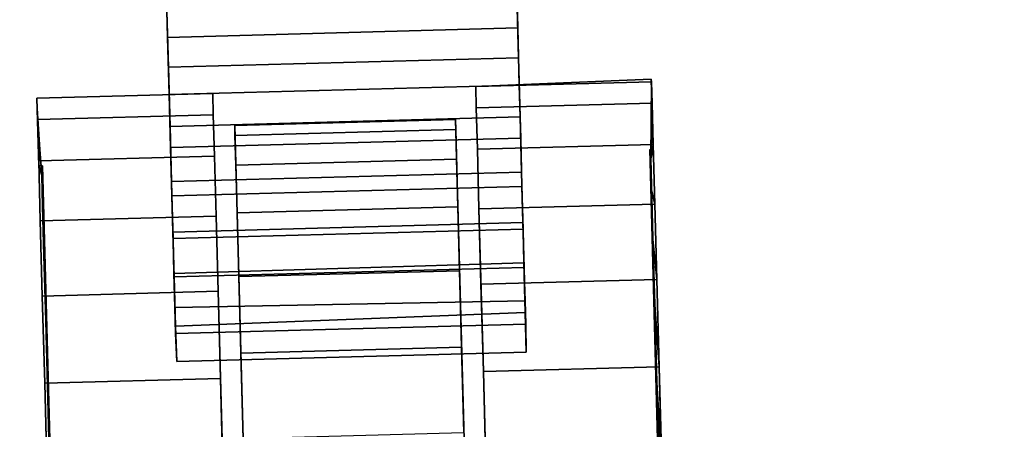
# Model space of a CAD drawing. Extents: x -174 to 17, y -23 to 63.
# Drawn here: x -157 to -154, y 12 to 13 of the extents above; entities that cross this region are included whole.
import ezdxf

# ---------------------------------------------------------------- set-up
doc = ezdxf.new("R2010")
doc.units = 0
doc.header["$LTSCALE"] = 96
doc.header["$MEASUREMENT"] = 0
for name, color, linetype in [('AFUTL-3-CTPL-FXBK', 7, 'Continuous'), ('AFUTL-3-CTPL-FXSL', 7, 'Continuous'), ('AFUTL-3-TPLM-TH', 7, 'Continuous'), ('AFUTL-P', 7, 'Continuous'), ('MAIN_DIMENSIONS', 7, 'Continuous'), ('MAIN_FURN', 7, 'Continuous')]:
    doc.layers.add(name, color=color, linetype=linetype)
doc.dimstyles.get("Standard").update_dxf_attribs({"dimtxt": 0.18, "dimasz": 0.18, "dimexe": 0.18, "dimexo": 0.0625, "dimgap": 0.09, "dimtad": 0, "dimtih": 1, "dimtoh": 1, "dimdec": 4, "dimzin": 0, "dimdsep": 46, "dimtxsty": 'Standard', "dimcen": 0.09, "dimadec": 0, "dimazin": 0, "dimtfac": 1, "dimtdec": 4, "dimtofl": 0, "dimtmove": 0, "dimatfit": 0, "dimfxl": 0, "dimtolj": 1, "dimtzin": 0, "dimarcsym": 0})

# ---------------------------------------------------------------- blocks, each defined once
blk = doc.blocks.new('TR6030DT6SL')
at = {"layer": 'AFUTL-3-CTPL-FXBK', "color": 47, "linetype": 'Continuous'}
for points in [[(3.4826, -2.1233, 2.0143), (2.5027, -2.1496, 2.0143), (2.4982, -1.9814, 1.9614), (3.4759, -1.8363, 1.9328)], [(3.4802, -2.0325, 1.8371), (2.5008, -2.077, 1.8422), (2.5049, -2.233, 1.898), (3.4849, -2.2067, 1.898)], [(3.4869, -2.2831, 2.0886), (2.507, -2.3094, 2.0886), (2.5027, -2.1496, 2.0143), (3.4826, -2.1233, 2.0143)], [(3.4893, -2.3727, 1.9791), (3.4849, -2.2067, 1.898), (2.5049, -2.233, 1.898), (2.5094, -2.399, 1.9791)], [(3.4909, -2.4319, 2.1831), (2.511, -2.4582, 2.1831), (2.507, -2.3094, 2.0886), (3.4869, -2.2831, 2.0886)], [(3.3649, -2.2874, 1.416), (3.3649, -2.2874, 1.1394), (3.8564, -2.267, 1.179), (3.8569, -2.2741, 1.416)], [(3.3649, -2.2874, 1.1394), (3.3665, -2.3468, 0.8691), (3.8585, -2.3336, 0.8691), (3.8564, -2.267, 1.179)], [(3.3665, -2.3468, 1.6862), (3.3649, -2.2874, 1.416), (3.8569, -2.2741, 1.416), (3.8585, -2.3336, 1.6862)], [(2.1386, -2.3798, 1.6862), (2.137, -2.3203, 1.416), (2.629, -2.3071, 1.416), (2.6306, -2.3666, 1.6862)], [(2.137, -2.3203, 1.416), (2.137, -2.3203, 1.1394), (2.629, -2.3071, 1.1394), (2.629, -2.3071, 1.416)], [(2.137, -2.3203, 1.1394), (2.1386, -2.3798, 0.8691), (2.6306, -2.3666, 0.8691), (2.629, -2.3071, 1.1394)], [(3.3697, -2.4629, 1.9374), (3.3665, -2.3468, 1.6862), (3.8585, -2.3336, 1.6862), (3.8616, -2.4497, 1.9374)], [(3.3665, -2.3468, 0.8691), (3.3697, -2.4629, 0.618), (3.8616, -2.4497, 0.618), (3.8585, -2.3336, 0.8691)], [(3.8585, -2.3336, 0.8691), (3.8616, -2.4497, 0.618), (3.855, -2.4903, 1.0274), (3.862, -2.4634, 1.2777)], [(2.1418, -2.4959, 1.9374), (2.1386, -2.3798, 1.6862), (2.6306, -2.3666, 1.6862), (2.6337, -2.4827, 1.9374)], [(2.1386, -2.3798, 0.8691), (2.1418, -2.4959, 0.618), (2.6337, -2.4827, 0.618), (2.6306, -2.3666, 0.8691)], [(2.1421, -2.5096, 1.2777), (2.1386, -2.3798, 1.6862), (2.1505, -2.536, 1.528)], [(3.4935, -2.5274, 2.0801), (3.4893, -2.3727, 1.9791), (2.5094, -2.399, 1.9791), (2.5135, -2.5537, 2.0801)], [(3.4945, -2.5671, 2.2962), (2.5146, -2.5934, 2.2962), (2.511, -2.4582, 2.1831), (3.4909, -2.4319, 2.1831)], [(3.3741, -2.6303, 2.1576), (3.3697, -2.4629, 1.9374), (3.8616, -2.4497, 1.9374), (3.8661, -2.6171, 2.1576)], [(3.3697, -2.4629, 0.618), (3.3741, -2.6303, 0.3978), (3.8661, -2.6171, 0.3978), (3.8616, -2.4497, 0.618)], [(3.8616, -2.4497, 0.618), (3.8661, -2.6171, 0.3978), (3.8574, -2.5764, 0.7906), (3.855, -2.4903, 1.0274)], [(2.1463, -2.6633, 2.1576), (2.1418, -2.4959, 1.9374), (2.6337, -2.4827, 1.9374), (2.6382, -2.6501, 2.1576)], [(2.1418, -2.4959, 0.618), (2.1463, -2.6633, 0.3978), (2.6382, -2.6501, 0.3978), (2.6337, -2.4827, 0.618)], [(3.4973, -2.6685, 2.1995), (3.4935, -2.5274, 2.0801), (2.5135, -2.5537, 2.0801), (2.5173, -2.6948, 2.1995)], [(3.4978, -2.6864, 2.426), (2.5178, -2.7127, 2.426), (2.5146, -2.5934, 2.2962), (3.4945, -2.5671, 2.2962)], [(3.8661, -2.6171, 0.3978), (3.8718, -2.8279, 0.2186), (3.8611, -2.7149, 0.5801), (3.8574, -2.5764, 0.7906)], [(3.3798, -2.8411, 2.3367), (3.3741, -2.6303, 2.1576), (3.8661, -2.6171, 2.1576), (3.8718, -2.8279, 2.3367)], [(3.3741, -2.6303, 0.3978), (3.3798, -2.8411, 0.2186), (3.8718, -2.8279, 0.2186), (3.8661, -2.6171, 0.3978)], [(2.1519, -2.8741, 2.3367), (2.1463, -2.6633, 2.1576), (2.6382, -2.6501, 2.1576), (2.6439, -2.8609, 2.3367)], [(2.1463, -2.6633, 0.3978), (2.1519, -2.8741, 0.2186), (2.6439, -2.8609, 0.2186), (2.6382, -2.6501, 0.3978)], [(3.4973, -2.6685, 2.1995), (2.5173, -2.6948, 2.1995), (2.5207, -2.8201, 2.3353), (3.5006, -2.7938, 2.3353)], [(3.5001, -2.7813, 2.5582), (2.5205, -2.811, 2.5645), (2.5178, -2.7127, 2.426), (3.4978, -2.6864, 2.426)], [(3.8718, -2.8279, 0.2186), (3.8783, -3.0723, 0.089), (3.866, -2.8981, 0.4072), (3.8611, -2.7149, 0.5801)], [(3.5001, -2.7813, 2.5582), (3.5031, -2.8872, 2.7378), (2.523, -2.9067, 2.7316), (2.5205, -2.811, 2.5645)], [(3.5039, -2.9198, 2.515), (3.5006, -2.7938, 2.3353), (2.5207, -2.8201, 2.3353), (2.5245, -2.9584, 2.5366)], [(3.3864, -3.0855, 2.4664), (3.3798, -2.8411, 2.3367), (3.8718, -2.8279, 2.3367), (3.8783, -3.0723, 2.4664)], [(3.3798, -2.8411, 0.2186), (3.3864, -3.0855, 0.089), (3.8783, -3.0723, 0.089), (3.8718, -2.8279, 0.2186)], [(2.1585, -3.1185, 2.4664), (2.1519, -2.8741, 2.3367), (2.6439, -2.8609, 2.3367), (2.6504, -3.1052, 2.4664)], [(2.1519, -2.8741, 0.2186), (2.1585, -3.1185, 0.089), (2.6504, -3.1052, 0.089), (2.6439, -2.8609, 0.2186)], [(3.5031, -2.8872, 2.7378), (3.5049, -2.9528, 2.7672), (2.5249, -2.9791, 2.7672), (2.523, -2.9067, 2.7316)], [(3.5063, -3.0314, 2.7572), (3.5049, -2.9528, 2.7672), (3.5031, -2.8872, 2.7378)], [(3.5063, -3.0314, 2.7572), (3.5039, -2.9198, 2.515), (2.5245, -2.9584, 2.5366), (2.5285, -3.0572, 2.7598)], [(3.8783, -3.0723, 0.089), (3.8855, -3.3388, 0.015), (3.8719, -3.1162, 0.2812), (3.866, -2.8981, 0.4072)], [(2.5245, -2.9584, 2.5366), (2.5249, -2.9791, 2.7672), (2.5285, -3.0572, 2.7598)], [(3.5049, -2.9528, 2.7672), (3.5063, -3.0314, 2.7572), (2.5285, -3.0572, 2.7598), (2.5249, -2.9791, 2.7672)], [(3.3935, -3.352, 2.5404), (3.3864, -3.0855, 2.4664), (3.8783, -3.0723, 2.4664), (3.8855, -3.3388, 2.5404)], [(3.3864, -3.0855, 0.089), (3.3935, -3.352, 0.015), (3.8855, -3.3388, 0.015), (3.8783, -3.0723, 0.089)], [(2.1656, -3.385, 2.5404), (2.1585, -3.1185, 2.4664), (2.6504, -3.1052, 2.4664), (2.6576, -3.3717, 2.5404)], [(2.1585, -3.1185, 0.089), (2.1656, -3.385, 0.015), (2.6576, -3.3717, 0.015), (2.6504, -3.1052, 0.089)], [(3.8855, -3.3388, 0.015), (3.8929, -3.615, 0), (3.8784, -3.3575, 0.2089), (3.8719, -3.1162, 0.2812)]]:
    blk.add_3dface(points, dxfattribs=at)
for points, invisible_edges in [([(3.4826, -2.1233, 2.0143), (3.4759, -1.8363, 1.9328), (3.4802, -2.0325, 1.8371), (3.4849, -2.2067, 1.898)], 10), ([(2.5027, -2.1496, 2.0143), (2.5049, -2.233, 1.898), (2.5008, -2.077, 1.8422), (2.4982, -1.9814, 1.9614)], 5), ([(2.507, -2.3094, 2.0886), (2.5094, -2.399, 1.9791), (2.5049, -2.233, 1.898), (2.5027, -2.1496, 2.0143)], 5), ([(3.4849, -2.2067, 1.898), (3.4893, -2.3727, 1.9791), (3.4869, -2.2831, 2.0886), (3.4826, -2.1233, 2.0143)], 10), ([(3.3665, -2.3468, 1.6862), (3.3665, -2.3468, 0.8691), (3.3649, -2.2874, 1.1394), (3.3649, -2.2874, 1.416)], 1), ([(3.4935, -2.5274, 2.0801), (3.4909, -2.4319, 2.1831), (3.4869, -2.2831, 2.0886), (3.4893, -2.3727, 1.9791)], 5), ([(3.8551, -2.4903, 1.528), (3.8585, -2.3336, 1.6862), (3.8569, -2.2741, 1.416), (3.862, -2.4634, 1.2777)], 4), ([(3.8585, -2.3336, 0.8691), (3.862, -2.4634, 1.2777), (3.8569, -2.2741, 1.416), (3.8564, -2.267, 1.179)], 2), ([(2.511, -2.4582, 2.1831), (2.5135, -2.5537, 2.0801), (2.5094, -2.399, 1.9791), (2.507, -2.3094, 2.0886)], 5), ([(2.629, -2.3071, 1.1394), (2.6306, -2.3666, 0.8691), (2.6306, -2.3666, 1.6862), (2.629, -2.3071, 1.416)], 2), ([(2.1421, -2.5096, 1.2777), (2.137, -2.3203, 1.1394), (2.137, -2.3203, 1.416), (2.1386, -2.3798, 1.6862)], 1), ([(2.1504, -2.5361, 1.0274), (2.1386, -2.3798, 0.8691), (2.137, -2.3203, 1.1394), (2.1421, -2.5096, 1.2777)], 4), ([(3.8574, -2.5765, 1.7647), (3.8616, -2.4497, 1.9374), (3.8585, -2.3336, 1.6862), (3.8551, -2.4903, 1.528)], 1), ([(2.6382, -2.6501, 2.1576), (2.6306, -2.3666, 0.8691), (2.6337, -2.4827, 0.618), (2.6382, -2.6501, 0.3978)], 9), ([(2.6337, -2.4827, 1.9374), (2.6306, -2.3666, 1.6862), (2.6306, -2.3666, 0.8691), (2.6382, -2.6501, 2.1576)], 6), ([(3.3798, -2.8411, 0.2186), (3.3665, -2.3468, 1.6862), (3.3697, -2.4629, 1.9374), (3.3741, -2.6303, 2.1576)], 9), ([(3.3741, -2.6303, 0.3978), (3.3697, -2.4629, 0.618), (3.3665, -2.3468, 1.6862), (3.3798, -2.8411, 0.2186)], 6), ([(3.3665, -2.3468, 1.6862), (3.3697, -2.4629, 0.618), (3.3665, -2.3468, 0.8691)], 13), ([(2.1527, -2.6222, 0.7907), (2.1418, -2.4959, 0.618), (2.1386, -2.3798, 0.8691), (2.1504, -2.5361, 1.0274)], 1), ([(2.1505, -2.536, 1.528), (2.1386, -2.3798, 1.6862), (2.1418, -2.4959, 1.9374), (2.1528, -2.6222, 1.7648)], 4), ([(3.4973, -2.6685, 2.1995), (3.4945, -2.5671, 2.2962), (3.4909, -2.4319, 2.1831), (3.4935, -2.5274, 2.0801)], 5), ([(3.8611, -2.7149, 1.9753), (3.8661, -2.6171, 2.1576), (3.8616, -2.4497, 1.9374), (3.8574, -2.5765, 1.7647)], 5), ([(2.5146, -2.5934, 2.2962), (2.5173, -2.6948, 2.1995), (2.5135, -2.5537, 2.0801), (2.511, -2.4582, 2.1831)], 5), ([(2.1565, -2.7606, 0.5801), (2.1463, -2.6633, 0.3978), (2.1418, -2.4959, 0.618), (2.1527, -2.6222, 0.7907)], 5), ([(2.1528, -2.6222, 1.7648), (2.1418, -2.4959, 1.9374), (2.1463, -2.6633, 2.1576), (2.1565, -2.7606, 1.9753)], 5), ([(3.5006, -2.7938, 2.3353), (3.4978, -2.6864, 2.426), (3.4945, -2.5671, 2.2962), (3.4973, -2.6685, 2.1995)], 5), ([(2.5178, -2.7127, 2.426), (2.5207, -2.8201, 2.3353), (2.5173, -2.6948, 2.1995), (2.5146, -2.5934, 2.2962)], 5), ([(3.866, -2.8981, 2.1482), (3.8718, -2.8279, 2.3367), (3.8661, -2.6171, 2.1576), (3.8611, -2.7149, 1.9753)], 5), ([(3.3798, -2.8411, 0.2186), (3.3741, -2.6303, 2.1576), (3.3798, -2.8411, 2.3367), (3.3864, -3.0855, 2.4664)], 9), ([(2.1614, -2.9439, 0.4072), (2.1519, -2.8741, 0.2186), (2.1463, -2.6633, 0.3978), (2.1565, -2.7606, 0.5801)], 5), ([(2.1565, -2.7606, 1.9753), (2.1463, -2.6633, 2.1576), (2.1519, -2.8741, 2.3367), (2.1614, -2.9438, 2.1482)], 5), ([(2.6439, -2.8609, 0.2186), (2.6439, -2.8609, 2.3367), (2.6382, -2.6501, 2.1576), (2.6382, -2.6501, 0.3978)], 5), ([(3.5039, -2.9198, 2.515), (3.5001, -2.7813, 2.5582), (3.4978, -2.6864, 2.426), (3.5006, -2.7938, 2.3353)], 5), ([(2.5205, -2.811, 2.5645), (2.5245, -2.9584, 2.5366), (2.5207, -2.8201, 2.3353), (2.5178, -2.7127, 2.426)], 5), ([(3.5039, -2.9198, 2.515), (3.5063, -3.0314, 2.7572), (3.5031, -2.8872, 2.7378), (3.5001, -2.7813, 2.5582)], 8), ([(2.5205, -2.811, 2.5645), (2.523, -2.9067, 2.7316), (2.5249, -2.9791, 2.7672), (2.5245, -2.9584, 2.5366)], 8), ([(3.8719, -3.1162, 2.2742), (3.8783, -3.0723, 2.4664), (3.8718, -2.8279, 2.3367), (3.866, -2.8981, 2.1482)], 5), ([(2.6439, -2.8609, 0.2186), (2.6767, -4.0857, 1.2777), (2.6772, -4.0846, 2.4654), (2.6723, -3.9209, 2.5106)], 9), ([(2.6439, -2.8609, 0.2186), (2.6576, -3.3717, 2.5404), (2.6504, -3.1052, 2.4664), (2.6439, -2.8609, 2.3367)], 9), ([(2.6723, -3.9209, 2.5106), (2.665, -3.6479, 2.5554), (2.6576, -3.3717, 2.5404), (2.6439, -2.8609, 0.2186)], 12), ([(2.6504, -3.1052, 0.089), (2.6576, -3.3717, 0.015), (2.6767, -4.0857, 1.2777), (2.6439, -2.8609, 0.2186)], 6), ([(3.4127, -4.066, 2.4524), (3.3798, -2.8411, 0.2186), (3.4009, -3.6282, 2.5554), (3.4083, -3.9011, 2.5106)], 3), ([(3.3798, -2.8411, 0.2186), (3.3864, -3.0855, 2.4664), (3.3935, -3.352, 2.5404), (3.4009, -3.6282, 2.5554)], 9), ([(3.3798, -2.8411, 0.2186), (3.4127, -4.066, 2.4524), (3.4127, -4.066, 1.2777), (3.3864, -3.0855, 0.089)], 5), ([(2.1672, -3.162, 0.2812), (2.1585, -3.1185, 0.089), (2.1519, -2.8741, 0.2186), (2.1614, -2.9439, 0.4072)], 5), ([(2.1614, -2.9438, 2.1482), (2.1519, -2.8741, 2.3367), (2.1585, -3.1185, 2.4664), (2.1673, -3.162, 2.2742)], 5), ([(3.4127, -4.066, 1.2777), (3.4009, -3.6282, 0), (3.3935, -3.352, 0.015), (3.3864, -3.0855, 0.089)], 9), ([(3.8784, -3.3575, 2.3465), (3.8855, -3.3388, 2.5404), (3.8783, -3.0723, 2.4664), (3.8719, -3.1162, 2.2742)], 5), ([(2.1737, -3.4033, 0.209), (2.1656, -3.385, 0.015), (2.1585, -3.1185, 0.089), (2.1672, -3.162, 0.2812)], 5), ([(2.1673, -3.162, 2.2742), (2.1585, -3.1185, 2.4664), (2.1656, -3.385, 2.5404), (2.1737, -3.4033, 2.3465)], 5)]:
    blk.add_3dface(points, dxfattribs=dict(at, invisible_edges=invisible_edges))
at = {"layer": 'AFUTL-3-CTPL-FXSL', "color": 47, "linetype": 'Continuous'}
for points, invisible_edges in [([(3.3519, -4.0035, 1.2777), (3.3083, -2.3798, 1.2777), (2.6905, -2.3964, 1.2777), (2.7341, -4.0201, 1.2777)], 8), ([(2.6905, -2.3964, 1.2777), (2.6912, -2.4245, 1.5338), (2.7341, -4.0201, 1.2777)], 2), ([(3.3519, -4.0035, 1.2777), (3.3113, -2.4909, 1.7777), (3.3091, -2.4079, 1.5338), (3.3083, -2.3798, 1.2777)], 1), ([(2.7341, -4.0201, 1.2777), (2.6912, -2.4245, 1.5338), (2.6934, -2.5074, 1.7777), (2.697, -2.6413, 1.9979)], 9), ([(3.3519, -4.0035, 1.2777), (3.3197, -2.8031, 2.1837), (3.3149, -2.6247, 1.9979), (3.3113, -2.4909, 1.7777)], 9), ([(3.8611, -2.7149, 0.5801), (3.8895, -3.8564, 2.3149), (3.855, -2.4903, 1.0274), (3.8574, -2.5764, 0.7906)], 1), ([(3.8895, -3.8564, 2.3149), (3.8611, -2.7149, 1.9753), (3.8574, -2.5765, 1.7647), (3.8551, -2.4903, 1.528)], 1), ([(2.2083, -4.6086, 0.9074), (2.1504, -2.5361, 1.0274), (2.152, -2.5093, 1.2777)], 1), ([(2.1528, -2.6222, 1.7648), (2.2083, -4.6086, 0.9074), (2.152, -2.5093, 1.2777), (2.1505, -2.536, 1.528)], 1), ([(2.1504, -2.5361, 1.0274), (2.2083, -4.6086, 0.9074), (2.1565, -2.7606, 0.5801), (2.1527, -2.6222, 0.7907)], 3), ([(2.2083, -4.6086, 0.9074), (2.1528, -2.6222, 1.7648), (2.1565, -2.7606, 1.9753), (2.1614, -2.9438, 2.1482)], 9), ([(2.7341, -4.0201, 1.2777), (2.697, -2.6413, 1.9979), (2.7018, -2.8196, 2.1837), (2.7076, -3.0341, 2.3265)], 9), ([(3.8611, -2.7149, 1.9753), (3.8895, -3.8564, 2.3149), (3.8719, -3.1162, 2.2742), (3.866, -2.8981, 2.1482)], 3), ([(3.8895, -3.8564, 2.3149), (3.8611, -2.7149, 0.5801), (3.866, -2.8981, 0.4072)], 13), ([(2.2083, -4.6086, 0.9074), (2.1614, -2.9439, 0.4072), (2.1565, -2.7606, 0.5801)], 13), ([(3.3319, -3.2577, 2.4193), (3.3255, -3.0175, 2.3265), (3.3197, -2.8031, 2.1837), (3.3519, -4.0035, 1.2777)], 12), ([(3.8784, -3.3575, 0.2089), (3.8895, -3.8564, 2.3149), (3.866, -2.8981, 0.4072), (3.8719, -3.1162, 0.2812)], 3), ([(2.1614, -2.9438, 2.1482), (2.1673, -3.162, 2.2742), (2.2083, -4.6086, 0.9074)], 14), ([(2.1614, -2.9439, 0.4072), (2.2083, -4.6086, 0.9074), (2.1737, -3.4033, 0.209), (2.1672, -3.162, 0.2812)], 3), ([(2.7076, -3.0341, 2.3265), (2.714, -3.2743, 2.4193), (2.7209, -3.529, 2.4578), (2.7341, -4.0201, 1.2777)], 12), ([(3.8895, -3.8564, 2.3149), (3.8851, -3.609, 2.3611), (3.8784, -3.3575, 2.3465), (3.8719, -3.1162, 2.2742)], 8), ([(2.2083, -4.6086, 0.9074), (2.1673, -3.162, 2.2742), (2.1737, -3.4033, 2.3465), (2.1805, -3.6548, 2.3611)], 9)]:
    blk.add_3dface(points, dxfattribs=dict(at, invisible_edges=invisible_edges))
for points in [[(2.6912, -2.4245, 1.5338), (2.6905, -2.3964, 1.2777), (3.3083, -2.3798, 1.2777), (3.3091, -2.4079, 1.5338)], [(2.6934, -2.5074, 1.7777), (2.6912, -2.4245, 1.5338), (3.3091, -2.4079, 1.5338), (3.3113, -2.4909, 1.7777)], [(3.8895, -3.8564, 2.3149), (3.8551, -2.4903, 1.528), (3.8521, -2.4637, 1.2777), (3.855, -2.4903, 1.0274)], [(2.697, -2.6413, 1.9979), (2.6934, -2.5074, 1.7777), (3.3113, -2.4909, 1.7777), (3.3149, -2.6247, 1.9979)], [(2.7018, -2.8196, 2.1837), (2.697, -2.6413, 1.9979), (3.3149, -2.6247, 1.9979), (3.3197, -2.8031, 2.1837)], [(2.7076, -3.0341, 2.3265), (2.7018, -2.8196, 2.1837), (3.3197, -2.8031, 2.1837), (3.3255, -3.0175, 2.3265)], [(2.714, -3.2743, 2.4193), (2.7076, -3.0341, 2.3265), (3.3255, -3.0175, 2.3265), (3.3319, -3.2577, 2.4193)]]:
    blk.add_3dface(points, dxfattribs=at)
at = {"layer": 'AFUTL-3-TPLM-TH', "color": 42, "linetype": 'Continuous'}
for points, invisible_edges in [([(0.0591, -24.0001, 27.8438), (59.9409, -0.0592, 27.8438), (0.0591, -0.0592, 27.8438)], 1), ([(0.0591, -24.0001, 27.8438), (59.9409, -24.0001, 27.8438), (59.9409, -0.0592, 27.8438)], 13), ([(59.9409, -24.0001, 28.8517), (0.0591, -0.0592, 28.8517), (59.9409, -0.0592, 28.8517)], 1), ([(59.9409, -24.0001, 28.8517), (0.0591, -24.0001, 28.8517), (0.0591, -0.0592, 28.8517)], 13)]:
    blk.add_3dface(points, dxfattribs=dict(at, invisible_edges=invisible_edges))
at = {"layer": 'AFUTL-P', "color": 1, "linetype": 'Continuous'}
for p, q in [((3.4826, -2.1233), (3.4759, -1.8363)), ((2.5027, -2.1496), (2.4982, -1.9814)), ((3.4802, -2.0325), (3.4849, -2.2067)), ((2.5008, -2.077), (2.5049, -2.233)), ((3.4826, -2.1233), (2.5027, -2.1496)), ((2.5049, -2.233), (2.5027, -2.1496)), ((2.507, -2.3094), (2.5027, -2.1496)), ((3.4849, -2.2067), (3.4826, -2.1233)), ((3.4869, -2.2831), (3.4826, -2.1233)), ((3.4849, -2.2067), (2.5049, -2.233)), ((3.4849, -2.2067), (3.4893, -2.3727)), ((3.4849, -2.2067), (3.4869, -2.2831)), ((2.5049, -2.233), (2.5094, -2.399)), ((2.5049, -2.233), (2.507, -2.3094)), ((3.4869, -2.2831), (2.507, -2.3094)), ((3.8564, -2.267), (3.3649, -2.2874)), ((3.3649, -2.2874), (3.8569, -2.2741)), ((3.3649, -2.2874), (3.3665, -2.3468)), ((3.4893, -2.3727), (3.4869, -2.2831)), ((3.4909, -2.4319), (3.4869, -2.2831)), ((3.8551, -2.4903), (3.8569, -2.2741)), ((3.8585, -2.3336), (3.8564, -2.267)), ((3.862, -2.4634), (3.8564, -2.267)), ((3.8564, -2.267), (3.8569, -2.2741)), ((3.8569, -2.2741), (3.8585, -2.3336)), ((3.862, -2.4634), (3.8569, -2.2741)), ((2.137, -2.3203), (2.629, -2.3071)), ((2.5094, -2.399), (2.507, -2.3094)), ((2.511, -2.4582), (2.507, -2.3094)), ((2.629, -2.3071), (2.6306, -2.3666)), ((2.137, -2.3203), (2.1386, -2.3798)), ((2.1421, -2.5096), (2.137, -2.3203)), ((2.1504, -2.5361), (2.137, -2.3203)), ((3.3665, -2.3468), (3.8585, -2.3336)), ((3.855, -2.4903), (3.8585, -2.3336)), ((3.8585, -2.3336), (3.8616, -2.4497)), ((3.862, -2.4634), (3.8585, -2.3336)), ((2.1386, -2.3798), (2.6306, -2.3666)), ((2.6306, -2.3666), (2.6337, -2.4827)), ((2.6306, -2.3666), (2.6382, -2.6501)), ((3.3665, -2.3468), (3.3741, -2.6303)), ((3.3665, -2.3468), (3.3697, -2.4629)), ((2.1505, -2.536), (2.1386, -2.3798)), ((2.1386, -2.3798), (2.1418, -2.4959)), ((3.4893, -2.3727), (2.5094, -2.399)), ((3.3083, -2.3798), (2.6905, -2.3964)), ((2.6912, -2.4245), (2.6905, -2.3964)), ((2.6905, -2.3964), (2.7076, -3.0341)), ((3.3091, -2.4079), (3.3083, -2.3798)), ((3.3083, -2.3798), (3.3519, -4.0035)), ((3.4893, -2.3727), (3.4935, -2.5274)), ((3.4893, -2.3727), (3.4909, -2.4319)), ((2.5094, -2.399), (2.5135, -2.5537)), ((2.5094, -2.399), (2.511, -2.4582)), ((3.3091, -2.4079), (2.6912, -2.4245)), ((2.6912, -2.4245), (2.6934, -2.5074)), ((2.6912, -2.4245), (2.714, -3.2743)), ((3.3091, -2.4079), (3.3149, -2.6247)), ((3.3113, -2.4909), (3.3091, -2.4079)), ((3.4909, -2.4319), (2.511, -2.4582)), ((3.3697, -2.4629), (3.8616, -2.4497)), ((3.4935, -2.5274), (3.4909, -2.4319)), ((3.4945, -2.5671), (3.4909, -2.4319)), ((3.8616, -2.4497), (3.8661, -2.6171)), ((2.5146, -2.5934), (2.511, -2.4582)), ((3.3697, -2.4629), (3.3741, -2.6303)), ((3.8521, -2.4637), (3.862, -2.4634)), ((3.8521, -2.4637), (3.8551, -2.4903)), ((3.8895, -3.8564), (3.8521, -2.4637)), ((3.8521, -2.4637), (3.855, -2.4903)), ((3.855, -2.4903), (3.862, -2.4634)), ((3.8551, -2.4903), (3.862, -2.4634)), ((2.1418, -2.4959), (2.6337, -2.4827)), ((2.1418, -2.4959), (2.1463, -2.6633)), ((2.6337, -2.4827), (2.6382, -2.6501)), ((3.3113, -2.4909), (2.6934, -2.5074)), ((2.6934, -2.5074), (2.697, -2.6413)), ((3.3149, -2.6247), (3.3113, -2.4909)), ((3.3113, -2.4909), (3.3519, -4.0035)), ((3.8574, -2.5764), (3.855, -2.4903)), ((3.8574, -2.5765), (3.8551, -2.4903)), ((2.152, -2.5093), (2.1421, -2.5096)), ((2.1505, -2.536), (2.1421, -2.5096)), ((2.1504, -2.5361), (2.1421, -2.5096)), ((2.152, -2.5093), (2.1504, -2.5361)), ((2.152, -2.5093), (2.1505, -2.536)), ((2.2083, -4.6086), (2.152, -2.5093)), ((3.4935, -2.5274), (2.5135, -2.5537)), ((3.4935, -2.5274), (3.4973, -2.6685)), ((2.1527, -2.6222), (2.1504, -2.5361)), ((2.1505, -2.536), (2.1528, -2.6222)), ((2.5135, -2.5537), (2.5173, -2.6948)), ((2.5135, -2.5537), (2.5146, -2.5934)), ((3.4945, -2.5671), (2.5146, -2.5934)), ((3.4973, -2.6685), (3.4945, -2.5671)), ((3.4978, -2.6864), (3.4945, -2.5671)), ((3.8611, -2.7149), (3.8574, -2.5764)), ((3.8611, -2.7149), (3.8574, -2.5765)), ((2.5173, -2.6948), (2.5146, -2.5934)), ((2.5178, -2.7127), (2.5146, -2.5934)), ((3.3741, -2.6303), (3.8661, -2.6171)), ((3.8661, -2.6171), (3.8718, -2.8279)), ((2.1565, -2.7606), (2.1527, -2.6222)), ((2.1528, -2.6222), (2.1565, -2.7606)), ((3.3149, -2.6247), (2.697, -2.6413)), ((2.697, -2.6413), (2.7341, -4.0201)), ((2.697, -2.6413), (2.7018, -2.8196)), ((3.3197, -2.8031), (3.3149, -2.6247)), ((3.3149, -2.6247), (3.3519, -4.0035)), ((3.3741, -2.6303), (3.3864, -3.0855)), ((3.3741, -2.6303), (3.3798, -2.8411)), ((2.1463, -2.6633), (2.6382, -2.6501)), ((2.1463, -2.6633), (2.1519, -2.8741)), ((3.4973, -2.6685), (2.5173, -2.6948)), ((2.6382, -2.6501), (2.6439, -2.8609)), ((3.5006, -2.7938), (3.4973, -2.6685)), ((2.5173, -2.6948), (2.5207, -2.8201)), ((3.4978, -2.6864), (2.5178, -2.7127)), ((3.5001, -2.7813), (3.4978, -2.6864)), ((2.5205, -2.811), (2.5178, -2.7127)), ((3.866, -2.8981), (3.8611, -2.7149)), ((3.866, -2.8981), (3.8611, -2.7149)), ((2.1614, -2.9439), (2.1565, -2.7606)), ((2.1565, -2.7606), (2.1614, -2.9438)), ((3.5031, -2.8872), (3.5001, -2.7813)), ((3.5039, -2.9198), (3.5001, -2.7813)), ((2.523, -2.9067), (2.5205, -2.811)), ((2.5245, -2.9584), (2.5205, -2.811)), ((3.5006, -2.7938), (2.5207, -2.8201)), ((3.3197, -2.8031), (2.7018, -2.8196)), ((3.3255, -3.0175), (3.3197, -2.8031)), ((3.5006, -2.7938), (3.5039, -2.9198)), ((2.5207, -2.8201), (2.5245, -2.9584)), ((2.7018, -2.8196), (2.7076, -3.0341)), ((3.3798, -2.8411), (3.8718, -2.8279)), ((3.8718, -2.8279), (3.8783, -3.0723)), ((2.1519, -2.8741), (2.6439, -2.8609)), ((2.6439, -2.8609), (2.6504, -3.1052)), ((2.6439, -2.8609), (2.6576, -3.3717)), ((2.6439, -2.8609), (2.6767, -4.0857)), ((3.3798, -2.8411), (3.4009, -3.6282)), ((3.3798, -2.8411), (3.3864, -3.0855)), ((2.1519, -2.8741), (2.1585, -3.1185)), ((3.5031, -2.8872), (2.523, -2.9067)), ((3.5049, -2.9528), (3.5031, -2.8872)), ((3.5063, -3.0314), (3.5031, -2.8872)), ((3.5039, -2.9198), (3.5031, -2.8872)), ((2.5249, -2.9791), (2.523, -2.9067)), ((3.5039, -2.9198), (2.5245, -2.9584)), ((3.5039, -2.9198), (3.5063, -3.0314)), ((3.8719, -3.1162), (3.866, -2.8981)), ((3.8719, -3.1162), (3.866, -2.8981)), ((2.1614, -2.9438), (2.1673, -3.162)), ((2.1672, -3.162), (2.1614, -2.9439)), ((2.5245, -2.9584), (2.5285, -3.0572)), ((3.5049, -2.9528), (2.5249, -2.9791)), ((3.5063, -3.0314), (3.5049, -2.9528)), ((2.5285, -3.0572), (2.5249, -2.9791)), ((3.5063, -3.0314), (2.5285, -3.0572)), ((3.3255, -3.0175), (2.7076, -3.0341)), ((3.3319, -3.2577), (3.3255, -3.0175)), ((3.3255, -3.0175), (3.3519, -4.0035)), ((2.7076, -3.0341), (2.7341, -4.0201)), ((2.7076, -3.0341), (2.714, -3.2743)), ((3.3864, -3.0855), (3.8783, -3.0723)), ((3.3864, -3.0855), (3.4127, -4.066)), ((3.3864, -3.0855), (3.3935, -3.352)), ((3.8783, -3.0723), (3.8855, -3.3388)), ((2.1585, -3.1185), (2.6504, -3.1052)), ((2.6504, -3.1052), (2.6576, -3.3717)), ((2.6504, -3.1052), (2.665, -3.6479)), ((2.1585, -3.1185), (2.1656, -3.385)), ((3.8784, -3.3575), (3.8719, -3.1162)), ((3.8784, -3.3575), (3.8719, -3.1162)), ((2.1737, -3.4033), (2.1672, -3.162)), ((2.1673, -3.162), (2.1737, -3.4033))]:
    blk.add_line(p, q, dxfattribs=at)

msp = doc.modelspace()

# ---------------------------------------------------------------- block references
at = {"layer": 'MAIN_FURN', "linetype": 'Continuous'}
msp.add_blockref('TR6030DT6SL', (-159, 15), dxfattribs=at)

# ---------------------------------------------------------------- dimensions: what is measured, and where the dimension line sits
at = {"layer": 'MAIN_DIMENSIONS', "linetype": 'Continuous'}
msp.add_linear_dim(base=(-170.9999999316, 44.999999982), p1=(-151.9999999392, 44.999999982), p2=(-151.9999999392, -14.999999994), dimstyle='Standard', dxfattribs=at).render()

doc.saveas('drawing.dxf')
